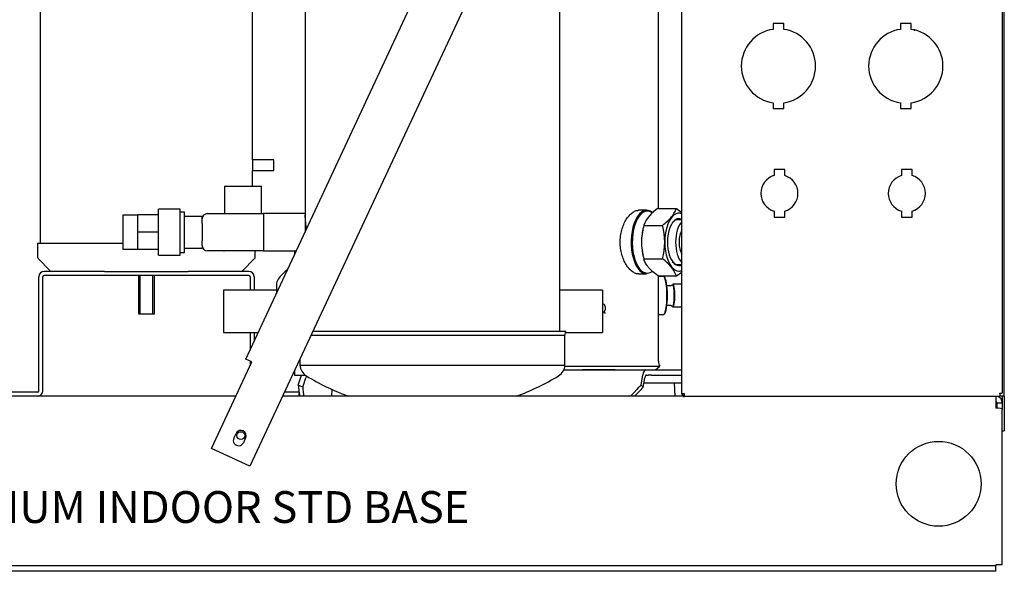
# Model space of a CAD drawing. Units: inches. Extents: x 158 to 364, y 68 to 176.
# Drawn here: x 170 to 193, y 86 to 99 of the extents above; entities that cross this region are included whole.
import ezdxf
from ezdxf.lldxf.tags import DXFTag

# ---------------------------------------------------------------- set-up
doc = ezdxf.new("R2010")
doc.units = ezdxf.units.IN
doc.header["$MEASUREMENT"] = 0
for name, color, linetype in [('0365314000', 7, 'Continuous'), ('0702677', 7, 'Continuous'), ('0708231_-_SUCT_A', 7, 'Continuous'), ('0712367', 7, 'Continuous'), ('0712379', 7, 'Continuous'), ('0712381', 7, 'Continuous'), ('0712389', 7, 'Continuous'), ('1H76271001_01', 7, 'Continuous'), ('1H76271001_04', 7, 'Continuous'), ('1H81692001', 7, 'Continuous')]:
    doc.layers.add(name, color=color, linetype=linetype)
tags = doc.linetypes.add('HIDDEN2', pattern=[0.1875, 0.125, -0.0625]).pattern_tags.tags
tags[6:7] = [DXFTag(74, 4), DXFTag(75, 0), DXFTag(340, '0'), DXFTag(46, 0.0), DXFTag(50, 0.0), DXFTag(44, 0.0), DXFTag(45, 0.0)]
tags[4:5] = [DXFTag(74, 4), DXFTag(75, 0), DXFTag(340, '0'), DXFTag(46, 0.0), DXFTag(50, 0.0), DXFTag(44, 0.0), DXFTag(45, 0.0)]

msp = doc.modelspace()

# ---------------------------------------------------------------- linework, layer by layer
at = {"layer": '0365314000', "color": 7, "linetype": 'Continuous'}
for p, q in [((176.422, 93.427), (176.422, 93.329)), ((175.999, 92.635), (175.999, 92.422)), ((174.752, 92.498), (174.752, 91.498)), ((175.999, 92.498), (174.752, 92.498)), ((183.682, 92.498), (182.672, 92.498)), ((183.682, 92.498), (183.682, 91.498)), ((174.752, 91.498), (175.569, 91.498)), ((182.809, 91.498), (183.682, 91.498)), ((176.422, 90.594), (176.422, 90.498)), ((176.422, 90.498), (176.671, 90.498))]:
    msp.add_line(p, q, dxfattribs=at)
for centre, radius, start, end in [((177.081, 91.978), 1.299, 129.0019, 143.3152), ((176.199, 92.635), 0.2, 143.3152, 180)]:
    msp.add_arc(centre, radius, start, end, dxfattribs=at)
at = {"layer": '0702677', "color": 7, "linetype": 'Continuous'}
for p, q in [((170.4, 90.125), (170.4, 92.815)), ((170.497, 90.125), (170.497, 92.815)), ((171.951, 92.942), (170.527, 92.942)), ((175.347, 92.845), (170.527, 92.845)), ((175.347, 92.942), (173.92, 92.942)), ((175.377, 92.815), (175.377, 92.498)), ((175.474, 92.815), (175.474, 92.498)), ((175.377, 91.498), (175.377, 91.087)), ((175.474, 91.498), (175.474, 91.295)), ((175.377, 90.827), (175.377, 90.718)), ((170.37, 90.095), (169.337, 90.095)), ((176.532, 90.095), (176.19, 90.095)), ((176.537, 89.998), (176.537, 90.06))]:
    msp.add_line(p, q, dxfattribs=at)
for centre, radius, start, end in [((170.527, 92.815), 0.127, 90, 180), ((170.527, 92.815), 0.03, 90, 180), ((175.347, 92.815), 0.127, 0, 90), ((175.347, 92.815), 0.03, 0, 90), ((170.37, 90.125), 0.127, 270, 0), ((170.37, 90.125), 0.03, 270, 0)]:
    msp.add_arc(centre, radius, start, end, dxfattribs=at)
at = {"layer": '0708231_-_SUCT_A', "color": 7, "linetype": 'Continuous'}
for p, q in [((170.435, 103.776), (170.435, 93.608)), ((175.435, 95.567), (175.435, 103.776)), ((175.935, 95.567), (175.435, 95.567)), ((175.935, 95.317), (175.935, 95.567)), ((175.435, 94.949), (175.435, 95.319)), ((175.435, 95.317), (175.935, 95.317)), ((170.372, 93.608), (172.382, 93.608)), ((170.372, 93.608), (170.372, 93.276)), ((170.386, 93.241), (170.671, 92.957)), ((175.2, 92.957), (175.484, 93.241)), ((175.498, 93.276), (175.498, 93.427)), ((171.951, 92.942), (173.92, 92.942)), ((172.748, 92.845), (172.748, 91.942)), ((173.123, 91.942), (173.123, 92.845)), ((172.748, 91.942), (173.123, 91.942))]:
    msp.add_line(p, q, dxfattribs=at)
at = {"layer": '0708231_-_SUCT_A', "color": 7, "linetype": 'HIDDEN2'}
for p, q in [((172.786, 91.942), (172.786, 92.845)), ((173.084, 91.942), (173.084, 92.845))]:
    msp.add_line(p, q, dxfattribs=at)
at = {"layer": '0708231_-_SUCT_A', "color": 7, "linetype": 'Continuous'}
for centre, radius, start, end in [((177.933, 95.442), 2.5, 177.1346, 182.8654), ((170.422, 93.276), 0.05, 180, 225), ((175.448, 93.276), 0.05, 315, 0), ((170.706, 92.992), 0.05, 225, 270), ((175.164, 92.992), 0.05, 270, 315)]:
    msp.add_arc(centre, radius, start, end, dxfattribs=at)
at = {"layer": '0712367', "color": 7, "linetype": 'Continuous'}
for p, q in [((175.041, 89.998), (158.502, 89.998)), ((185.621, 89.998), (176.145, 89.998)), ((192.94, 89.99), (192.94, 89.842)), ((192.94, 89.842), (192.94, 89.716)), ((192.97, 89.842), (193.096, 89.842)), ((192.97, 89.842), (192.97, 89.715)), ((193.096, 89.842), (193.096, 89.686)), ((193.096, 86.027), (193.096, 89.686)), ((192.94, 85.997), (158.502, 85.997)), ((192.94, 85.871), (158.502, 85.871)), ((192.94, 86.027), (192.94, 85.997)), ((193.096, 86.027), (192.94, 86.027)), ((192.94, 85.871), (192.94, 85.997))]:
    msp.add_line(p, q, dxfattribs=at)
for centre, radius in [((175.16, 89.069), 0.0937), ((191.596, 87.934), 1)]:
    msp.add_circle(centre, radius, dxfattribs=at)
for radius, end in [(0.156, 72.1605), (0.03, 90)]:
    msp.add_arc((192.94, 89.842), radius, 0, end, dxfattribs=at)
msp.add_ellipse((192.94, 89.686), major_axis=(-0.156, 0), ratio=0.192327, start_param=3.141593, end_param=4.712389, dxfattribs=at)
at = {"layer": '0712379', "color": 7, "linetype": 'Continuous'}
for p, q in [((193.096, 127.779), (193.096, 90.067)), ((185.55, 90.052), (185.55, 109.911)), ((187.948, 98.78), (187.698, 98.78)), ((187.698, 98.78), (187.698, 98.646)), ((187.948, 98.646), (187.948, 98.78)), ((190.698, 98.78), (190.698, 98.646)), ((190.948, 98.78), (190.698, 98.78)), ((190.948, 98.646), (190.948, 98.78)), ((191.015, 98.629), (191.033, 98.629)), ((187.698, 96.914), (187.698, 96.78)), ((187.698, 96.78), (187.948, 96.78)), ((187.948, 96.78), (187.948, 96.914)), ((190.698, 96.914), (190.698, 96.78)), ((190.698, 96.78), (190.948, 96.78)), ((190.948, 96.78), (190.948, 96.914)), ((187.971, 95.343), (187.721, 95.343)), ((187.721, 95.343), (187.721, 95.199)), ((187.971, 95.199), (187.971, 95.343)), ((190.721, 95.343), (190.721, 95.199)), ((190.971, 95.343), (190.721, 95.343)), ((190.971, 95.199), (190.971, 95.343)), ((187.721, 94.361), (187.721, 94.218)), ((187.721, 94.218), (187.971, 94.218)), ((187.971, 94.218), (187.971, 94.361)), ((190.721, 94.361), (190.721, 94.218)), ((190.721, 94.218), (190.971, 94.218)), ((190.971, 94.218), (190.971, 94.361)), ((191.022, 94.379), (191.015, 94.379)), ((185.612, 90.052), (185.55, 90.052)), ((185.601, 90.042), (185.568, 90.009)), ((185.612, 90.009), (185.612, 90.052)), ((193.034, 89.99), (185.635, 89.99)), ((193.034, 90.052), (193.034, 90.067)), ((193.034, 90.067), (193.096, 90.067)), ((193.034, 90.052), (193.034, 89.99))]:
    msp.add_line(p, q, dxfattribs=at)
for centre, radius, start, end in [((187.823, 97.78), 0.875, 98.2132, 261.7868), ((187.823, 97.78), 0.875, 278.2132, 81.7868), ((190.823, 97.78), 0.875, 98.2132, 261.7868), ((190.596, 98.504), 0.438, 36.5256, 39.0423), ((190.823, 97.78), 0.875, 278.2132, 81.7868), ((187.846, 94.78), 0.438, 106.6015, 253.3985), ((187.846, 94.78), 0.437, 286.6015, 73.3985), ((190.846, 94.78), 0.437, 106.6015, 253.3985), ((190.846, 94.78), 0.438, 286.6015, 73.3985), ((185.612, 90.052), 0.062, 180, 225), ((185.612, 90.052), 0.062, 225, 270), ((185.612, 90.052), 0.015, 180, 225)]:
    msp.add_arc(centre, radius, start, end, dxfattribs=at)
msp.add_open_spline([(185.635, 89.99), (185.632, 89.99), (185.628, 89.992), (185.62, 89.998), (185.616, 90.003), (185.612, 90.009)], degree=3, knots=[0, 0, 0, 0, 0.5, 0.5, 1, 1, 1, 1], dxfattribs=at)
at = {"layer": '0712381', "color": 7, "linetype": 'Continuous'}
for p, q in [((193.143, 89.998), (193.143, 127.162)), ((193.081, 89.998), (193.034, 89.998)), ((193.143, 89.998), (193.081, 89.998)), ((193.096, 89.998), (193.096, 89.842)), ((193.143, 89.998), (193.143, 89.186)), ((193.096, 89.186), (193.143, 89.186))]:
    msp.add_line(p, q, dxfattribs=at)
at = {"layer": '0712389', "color": 7, "linetype": 'Continuous'}
for p, q in [((175.277, 90.874), (185.009, 111.743)), ((185.43, 109.911), (175.374, 88.346)), ((174.468, 88.769), (175.419, 90.808)), ((175.419, 90.808), (175.277, 90.874)), ((174.994, 89.009), (175.046, 89.122)), ((175.273, 89.016), (175.22, 88.903)), ((175.374, 88.346), (174.468, 88.769))]:
    msp.add_line(p, q, dxfattribs=at)
for centre, start, end in [((175.16, 89.069), 335, 155), ((175.107, 88.956), 155, 335)]:
    msp.add_arc(centre, 0.125, start, end, dxfattribs=at)
at = {"layer": '1H76271001_01', "color": 7, "linetype": 'Continuous'}
for p, q in [((184.997, 94.427), (184.997, 99.679)), ((184.997, 90.821), (184.997, 92.833)), ((185.119, 92.817), (184.997, 92.817)), ((185.272, 92.598), (185.196, 92.598)), ((185.55, 92.638), (185.337, 92.638)), ((185.196, 92.142), (185.272, 92.142)), ((185.337, 92.102), (185.55, 92.102)), ((184.997, 91.923), (185.119, 91.923)), ((182.792, 90.703), (185.031, 90.703)), ((184.925, 90.624), (185.031, 90.703)), ((176.512, 90.259), (176.591, 90.498)), ((182.77, 90.624), (183.206, 90.624)), ((183.206, 90.624), (183.971, 90.624)), ((183.971, 90.624), (184.615, 90.624)), ((184.591, 90.259), (184.628, 90.502)), ((184.615, 90.624), (184.702, 90.624)), ((184.702, 90.624), (184.756, 90.624)), ((184.713, 90.498), (184.756, 90.498)), ((184.756, 90.624), (184.83, 90.624)), ((184.83, 90.498), (184.756, 90.498)), ((184.83, 90.624), (185.55, 90.624)), ((184.83, 90.498), (185.55, 90.498)), ((176.617, 90.209), (176.512, 90.259)), ((176.617, 90.209), (176.691, 90.433)), ((184.64, 90.209), (184.591, 90.259)), ((184.64, 90.209), (184.674, 90.433)), ((185.55, 90.309), (184.655, 90.309)), ((185.39, 89.998), (185.371, 90.309)), ((176.528, 90.121), (176.546, 89.998)), ((176.631, 90.084), (176.644, 89.998)), ((177.302, 89.998), (177.312, 90.156)), ((184.454, 90.121), (184.337, 89.998)), ((184.516, 90.084), (184.435, 89.998))]:
    msp.add_line(p, q, dxfattribs=at)
for centre, radius, start, end in [((185.224, 90.821), 0.226, 180, 211.449), ((184.047, -37.847), 128.471, 90.03294, 90.37474)]:
    msp.add_arc(centre, radius, start, end, dxfattribs=at)
for centre, major_axis, ratio, start_param, end_param in [((185.119, 92.37), (0, -0.447), 0.173648, 0, 3.141593), ((185.132, 92.37), (0, -0.433), 0.173648, 0.089025, 3.063657), ((185.325, 92.37), (0, -0.261), 0.173648, 0, 3.467439), ((185.337, 92.37), (0, 0.268), 0.173648, 3.141593, 6.283185), ((185.325, 92.37), (0, -0.261), 0.173648, 5.911831, 6.283185), ((176.775, 90.4), (0, -0.0984), 0.906308, 3.910928, 4.363323), ((184.702, 90.439), (0, -0.185), 0.422618, 3.141593, 4.363323), ((184.713, 90.4), (0, -0.0984), 0.422618, 3.141593, 4.363323), ((178.183, 88.669), (-1.477, 2.218), 0.356118, 0.565462, 0.64692), ((184.509, 88.669), (1.477, 2.218), 0.356118, 1.031187, 1.112645), ((178.126, 88.772), (-1.334, 2.003), 0.356118, 0.565462, 0.64692), ((184.566, 88.772), (1.334, 2.003), 0.356118, 1.031187, 1.112645)]:
    msp.add_ellipse(centre, major_axis=major_axis, ratio=ratio, start_param=start_param, end_param=end_param, dxfattribs=at)
for points in [[(184.631, 93.923), (184.634, 93.918), (184.637, 93.913), (184.64, 93.908)], [(184.642, 93.356), (184.639, 93.349), (184.635, 93.342), (184.631, 93.336)]]:
    msp.add_open_spline(points, degree=3, dxfattribs=at)
for points, knots in [([(185.309, 92.615), (185.309, 92.615), (185.31, 92.616), (185.307, 92.611), (185.294, 92.6), (185.28, 92.599), (185.272, 92.599)], [0.0937826, 0.0937826, 0.0937826, 0.0937826, 0.1173338, 0.4149131, 0.7106207, 1, 1, 1, 1]), ([(183.705, 91.973), (183.711, 91.978), (183.721, 91.988), (183.733, 92.008), (183.744, 92.035), (183.75, 92.075), (183.744, 92.114), (183.733, 92.141), (183.721, 92.161), (183.711, 92.172), (183.705, 92.177)], [0.1684433, 0.1684433, 0.1684433, 0.1684433, 0.246879, 0.3097361, 0.3737487, 0.5000075, 0.6254985, 0.6897108, 0.7529973, 0.8317574, 0.8317574, 0.8317574, 0.8317574]), ([(185.273, 92.141), (185.279, 92.141), (185.291, 92.141), (185.306, 92.13), (185.309, 92.126), (185.309, 92.125), (185.309, 92.125)], [0, 0, 0, 0, 0.1972244, 0.4808454, 0.7192804, 0.8041373, 0.8041373, 0.8041373, 0.8041373]), ([(183.748, 91.957), (183.744, 91.957), (183.737, 91.957), (183.725, 91.96), (183.707, 91.968), (183.692, 91.981), (183.683, 91.993), (183.682, 91.995)], [0, 0, 0, 0, 0.0412893, 0.0823231, 0.1237975, 0.2471097, 0.2640215, 0.2640215, 0.2640215, 0.2640215])]:
    msp.add_open_spline(points, degree=3, knots=knots, dxfattribs=at)
at = {"layer": '1H76271001_04', "color": 7, "linetype": 'Continuous'}
for p, q in [((184.987, 94.427), (185.418, 94.427)), ((184.717, 94.38), (184.528, 94.38)), ((184.652, 94.026), (185.09, 94.026)), ((185.55, 94.158), (185.44, 94.158)), ((184.62, 93.884), (184.618, 93.868)), ((184.598, 93.679), (184.598, 93.581)), ((184.618, 93.391), (184.62, 93.376)), ((184.652, 93.233), (185.09, 93.233)), ((185.44, 93.101), (185.55, 93.101)), ((184.528, 92.88), (184.717, 92.88)), ((184.987, 92.833), (185.418, 92.833))]:
    msp.add_line(p, q, dxfattribs=at)
for centre, radius, start, end in [((185.434, 93.713), 0.843, 122.0535, 158.1397), ((186.213, 93.605), 1.617, 164.8901, 177.383), ((183.641, 93.63), 1.502, 344.6911, 15.3089), ((186.213, 93.655), 1.617, 182.617, 195.1099), ((184.634, 92.524), 0.843, 21.4775, 57.2724), ((184.957, 93.558), 0.86, 302.4394, 313.9059)]:
    msp.add_arc(centre, radius, start, end, dxfattribs=at)
for centre, major_axis, start_param, end_param in [((184.717, 93.63), (0, -0.75), 2.744873, 6.283185), ((184.734, 93.63), (0, 0.73), 0, 3.471334), ((184.734, 93.63), (0, 0.73), 5.946749, 6.283185), ((185.476, 93.63), (0, -0.683), 2.918529, 6.283185), ((185.476, 93.63), (0, -0.552), 2.864802, 6.283185), ((185.462, 93.63), (0, 0.536), 0, 0.564948), ((185.462, 93.63), (0, 0.536), 6.113444, 6.283185), ((185.657, 93.63), (0, -0.529), 3.575155, 5.849623), ((185.44, 93.63), (0, -0.529), 3.141593, 3.271328), ((184.93, 93.63), (0, -0.686), 4.357224, 4.640958), ((185.657, 93.63), (0, -0.364), 3.797301, 5.627477), ((184.93, 93.63), (0, -0.686), -1.499366, -1.215632), ((185.462, 93.63), (0, 0.536), 2.576644, 3.311334), ((185.44, 93.63), (0, -0.529), 6.15345, 6.283185), ((185.476, 93.63), (0, -0.552), 0, 0.276791), ((185.476, 93.63), (0, -0.683), 0, 0.223064)]:
    msp.add_ellipse(centre, major_axis=major_axis, ratio=0.48481, start_param=start_param, end_param=end_param, dxfattribs=at)
for points, knots in [([(185.09, 94.026), (185.133, 94.059), (185.173, 94.092), (185.247, 94.159), (185.279, 94.192), (185.314, 94.235), (185.321, 94.244), (185.334, 94.261), (185.34, 94.269), (185.357, 94.294), (185.367, 94.311), (185.394, 94.361), (185.408, 94.394), (185.418, 94.427)], [0, 0, 0, 0, 0.25, 0.25, 0.5, 0.5, 0.5625, 0.5625, 0.625, 0.625, 0.75, 0.75, 1, 1, 1, 1]), ([(185.418, 94.427), (185.462, 94.394), (185.503, 94.361), (185.544, 94.325), (185.547, 94.322), (185.55, 94.319)], [0, 0, 0, 0, 0.25, 0.25, 0.2707031, 0.2707031, 0.2707031, 0.2707031]), ([(184.528, 92.88), (184.52, 92.88), (184.504, 92.881), (184.479, 92.886), (184.45, 92.895), (184.417, 92.911), (184.366, 92.944), (184.304, 93.002), (184.235, 93.096), (184.176, 93.211), (184.131, 93.341), (184.102, 93.483), (184.093, 93.63), (184.102, 93.777), (184.131, 93.919), (184.176, 94.049), (184.235, 94.164), (184.304, 94.258), (184.366, 94.316), (184.417, 94.349), (184.454, 94.367), (184.492, 94.378), (184.516, 94.379), (184.528, 94.38)], [0, 0, 0, 0, 0.020821, 0.041604, 0.062438, 0.093554, 0.12471, 0.187209, 0.250115, 0.313021, 0.375497, 0.437732, 0.500057, 0.562383, 0.624618, 0.687096, 0.750001, 0.812883, 0.875355, 0.906498, 0.937603, 0.968809, 1, 1, 1, 1]), ([(184.987, 92.833), (184.943, 92.865), (184.902, 92.898), (184.827, 92.965), (184.794, 92.998), (184.758, 93.041), (184.751, 93.05), (184.738, 93.067), (184.732, 93.075), (184.714, 93.101), (184.704, 93.117), (184.676, 93.168), (184.663, 93.201), (184.652, 93.233)], [0, 0, 0, 0, 0.25, 0.25, 0.5, 0.5, 0.5625, 0.5625, 0.625, 0.625, 0.75, 0.75, 1, 1, 1, 1])]:
    msp.add_open_spline(points, degree=3, knots=knots, dxfattribs=at)
at = {"layer": '1H81692001', "color": 7, "linetype": 'Continuous'}
for p, q in [((182.672, 91.52), (182.672, 103.996)), ((176.672, 103.114), (176.672, 94.302)), ((174.775, 94.949), (175.65, 94.949)), ((174.775, 94.949), (174.775, 94.302)), ((175.65, 94.302), (175.65, 94.949)), ((173.217, 93.324), (173.217, 94.404)), ((173.732, 94.404), (173.217, 94.404)), ((173.732, 93.324), (173.732, 94.404)), ((172.382, 94.264), (172.382, 93.464)), ((172.732, 94.264), (172.382, 94.264)), ((172.732, 93.864), (172.732, 94.271)), ((173.217, 94.271), (172.732, 94.271)), ((173.832, 94.339), (173.732, 94.339)), ((173.832, 93.389), (173.832, 94.339)), ((174.247, 94.236), (173.832, 94.236)), ((174.247, 94.177), (174.247, 94.236)), ((174.247, 94.066), (174.247, 94.177)), ((174.372, 94.302), (175.692, 94.302)), ((175.692, 94.302), (175.692, 94.302)), ((175.692, 94.302), (175.692, 93.427)), ((176.672, 94.302), (175.692, 94.302)), ((176.672, 94.302), (176.672, 93.864)), ((176.673, 94.176), (176.672, 94.176)), ((176.673, 94.241), (176.673, 93.867)), ((174.247, 94.066), (174.247, 93.662)), ((172.732, 93.456), (172.732, 93.864)), ((173.217, 93.864), (172.732, 93.864)), ((173.832, 93.491), (174.247, 93.491)), ((174.247, 93.552), (174.247, 93.662)), ((174.247, 93.552), (174.247, 93.491)), ((172.382, 93.464), (172.732, 93.464)), ((173.217, 93.456), (172.732, 93.456)), ((173.217, 93.324), (173.732, 93.324)), ((173.732, 93.389), (173.832, 93.389)), ((175.692, 93.427), (174.372, 93.427)), ((174.764, 93.414), (174.74, 93.427)), ((174.787, 93.427), (174.764, 93.414)), ((175.692, 93.427), (176.468, 93.427)), ((182.795, 91.43), (176.812, 91.43)), ((182.814, 91.52), (176.854, 91.52)), ((182.795, 91.43), (182.814, 91.52)), ((182.795, 90.735), (182.795, 91.43)), ((176.55, 90.866), (176.55, 90.735)), ((176.55, 90.73), (182.795, 90.73))]:
    msp.add_line(p, q, dxfattribs=at)
for centre, radius, start, end in [((174.372, 94.177), 0.125, 90, 180), ((173.7, 93.864), 2.999, 1.1031, 7.7847), ((174.372, 93.552), 0.125, 180, 270), ((176.844, 90.735), 0.294, 180, 180.9114), ((176.865, 90.747), 0.315, 183.1247, 238.7568), ((182.479, 90.747), 0.315, 301.2432, 356.8753), ((182.501, 90.735), 0.294, 359.0886, 0), ((179.672, 95.375), 5.728, 238.7568, 249.831), ((179.672, 95.375), 5.728, 290.169, 301.2432)]:
    msp.add_arc(centre, radius, start, end, dxfattribs=at)

# ---------------------------------------------------------------- texts
at = {"insert": (162.926, 87.761), "char_height": 0.75, "attachment_point": 1}
msp.add_mtext_dynamic_manual_height_columns('H SERIES MEDIUM INDOOR STD BASE', width=43.10867, gutter_width=1, heights=[0], dxfattribs=at)

doc.saveas('drawing.dxf')
